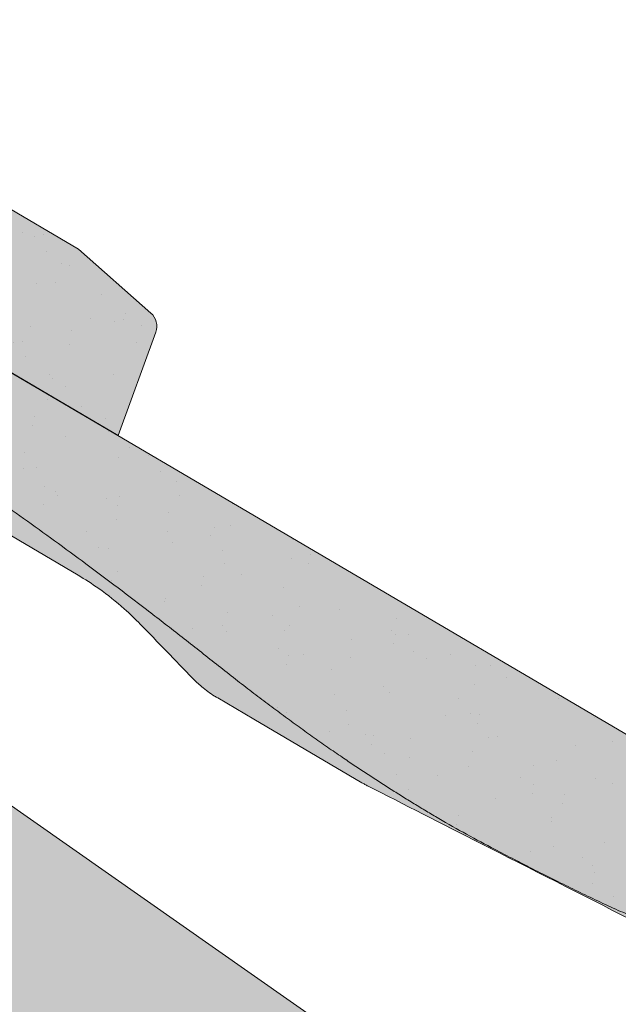
# Model space of a CAD drawing. Units: metres. Extents: x 3 to 284, y 130 to 320.
# Drawn here: x 189 to 199, y 251 to 268 of the extents above; entities that cross this region are included whole.
import ezdxf

# ---------------------------------------------------------------- set-up
doc = ezdxf.new("R2010")
doc.units = ezdxf.units.M
doc.header["$LTSCALE"] = 0.05
doc.layers.get('0').update_dxf_attribs({"linetype": 'CONTINUOUS'})

# ---------------------------------------------------------------- blocks, each defined once
blk = doc.blocks.new('Zenit alapcserép ÚJ')
at = {"linetype": 'Continuous', "lineweight": 9}
h = blk.add_hatch(color=17, dxfattribs=at)
h.dxf.hatch_style = 1
edge = h.paths.add_edge_path()
edge.add_spline(control_points=[(75.29499002621762, 132.2719869070858), (77.7450655178425, 132.9262079769934), (78.55298571334274, 133.1356902122421)], knot_values=[0, 0, 0, 3.370540763338297, 3.370540763338297, 3.370540763338297], weights=[1, 1.16211519499695, 1], degree=2, periodic=0)
edge.add_spline(control_points=[(78.55298571334274, 133.1356902122421), (78.6074221134487, 133.1498047978616), (78.66277382020974, 133.1622494580907), (78.89436475516763, 133.2064476554632), (79.07402268577155, 133.2208756465194), (79.23823631181043, 133.2208756465194)], knot_values=[0.7993766431288978, 0.7993766431288978, 0.7993766431288978, 0.7993766431288978, 0.9553930881737158, 0.9553930881737158, 1.448033966290319, 1.448033966290319, 1.448033966290319, 1.448033966290319], degree=3, periodic=0)
edge.add_line((79.23823631181043, 133.2208756465194), (83.48826799626974, 133.2208756465194))
edge.add_spline(control_points=[(83.48826799626974, 133.2208756465194), (83.76047886707201, 133.2208756465194), (84.05852082039263, 133.1994865970087), (84.39638489454825, 133.1496634437081), (84.43926718214473, 133.1428872227941), (84.48200134012168, 133.1356902122421)], knot_values=[13.88537699798274, 13.88537699798274, 13.88537699798274, 13.88537699798274, 14.7020096103896, 14.7020096103896, 14.82092244707607, 14.82092244707607, 14.82092244707607, 14.82092244707607], degree=3, periodic=0)
edge.add_spline(control_points=[(84.48200134012163, 133.1356902122421), (91.82169724591535, 131.8995860889153), (98.53414889587555, 132.8456978293094)], knot_values=[1.566704893449858, 1.566704893449858, 1.566704893449858, 15.99079548006915, 15.99079548006915, 15.99079548006915], weights=[1, 1.257707455526648, 1.050497992067417], degree=2, periodic=0)
edge.add_spline(control_points=[(98.53414889587555, 132.8456978293094), (99.73803050214659, 133.0153834495767), (100.8560135606347, 133.1356902122421)], knot_values=[0.01002854989632107, 0.01002854989632107, 0.01002854989632107, 2.64404231142281, 2.64404231142281, 2.64404231142281], weights=[1.015690136700517, 1.01104619854406, 1.000083568215839], degree=2, periodic=0)
edge.add_spline(control_points=[(100.8560135606347, 133.1356902122421), (100.9213987313602, 133.1427263458906), (100.9869395845491, 133.1492176193316), (101.6309061870943, 133.2079200733403), (102.2148401375592, 133.2208756465194), (102.7458057418422, 133.2208756465194)], knot_values=[3.53239195660175, 3.53239195660175, 3.53239195660175, 3.53239195660175, 3.713095260832733, 3.713095260832733, 5.30599207368166, 5.30599207368166, 5.30599207368166, 5.30599207368166], degree=3, periodic=0)
edge.add_line((102.7458057418422, 133.2208756465194), (105.7517980059157, 133.2208756465194))
edge.add_arc((105.7517980059157, 130.7208756465194), 2.500000000000012, 74.99999999999312, 90, ccw=False)
edge.add_line((106.3988456186723, 133.135690212242), (106.7727490486276, 133.0355030901383))
edge.add_arc((106.7856900008827, 133.0837993814527), 0.04999999999999354, 254.9999999999865, 345.0000000000064)
edge.add_arc((106.8822825835116, 133.0579174769425), 0.04999999999999367, 75.00000000000222, 165.0000000000022, ccw=False)
edge.add_line((106.8952235357667, 133.1062137682569), (107.2815938662824, 133.0026861502159))
edge.add_arc((107.2686529140273, 132.9543898589015), 0.04999999999999838, -15.000000000025011, 75.00000000001802, ccw=False)
edge.add_arc((107.3652454966562, 132.9285079543912), 0.04999999999999182, 165.0000000000022, 255.0000000000021)
edge.add_line((107.3523045444011, 132.8802116630768), (107.6903785836022, 132.7896249972909))
edge.add_arc((107.7033195358573, 132.8379212886053), 0.04999999999999815, 255.0000000000021, 345.0000000000064)
edge.add_arc((107.7999121184862, 132.8120393840951), 0.04999999999999367, 75.00000000000222, 165.0000000000064, ccw=False)
edge.add_line((107.8128530707414, 132.8603356754095), (108.199223401257, 132.7568080573685))
edge.add_arc((108.1862824490019, 132.7085117660541), 0.05000000000000806, -14.999999999993577, 75.00000000000222, ccw=False)
edge.add_arc((108.2828750316308, 132.6826298615438), 0.05000000000000133, 165.0000000000064, 255.0000000000021)
edge.add_line((108.2699340793757, 132.6343335702294), (108.6563044098913, 132.5308059521883))
edge.add_arc((108.6692453621464, 132.5791022435028), 0.04999999999999815, 254.9999999999865, 345.0000000000064)
edge.add_arc((108.7658379447753, 132.5532203389925), 0.05000000000000058, 74.99999999998653, 165.0000000000022, ccw=False)
edge.add_line((108.7787788970305, 132.601516630307), (109.1651492275461, 132.497989012266))
edge.add_arc((109.1522082752909, 132.4496927209515), 0.04999999999999837, -14.999999999993577, 75.00000000000222, ccw=False)
edge.add_arc((109.2488008579198, 132.4238108164413), 0.04999999999999183, 165.0000000000022, 255.0000000000179)
edge.add_line((109.2358599056647, 132.3755145251268), (109.6222302361804, 132.2719869070858))
edge.add_arc((110.0104588038341, 133.7208756465195), 1.500000000000036, 255.0000000000035, 259.1268432826342)
edge.add_arc((109.6897786731356, 132.0513954119029), 0.199999999999998, 10.000000000006821, 79.1268432826297, ccw=False)
edge.add_line((109.886740223738, 132.0861250474363), (110.0074728365338, 131.4014163754526))
edge.add_arc((110.4013959377387, 131.4708756465194), 0.3999999999999982, 190.0000000000028, 270)
edge.add_line((110.4013959377387, 131.0708756465194), (111.3678877065923, 131.0708756465194))
edge.add_arc((111.3678877065923, 131.4708756465194), 0.4000000000000021, 270, 352.9999999999976)
edge.add_line((111.7649061672489, 131.4221279091574), (111.8629800574531, 132.2208756465194))
edge.add_line((111.8629800574531, 132.2208756465194), (112.0129800574531, 132.2208756465194))
edge.add_line((112.0129800574531, 132.2208756465194), (112.0129800574531, 134.6208756465194))
edge.add_line((112.0129800574531, 134.6208756465194), (72.21298005745311, 134.6208756465194))
edge.add_line((72.21298005745311, 134.6208756465194), (70.59270763612409, 134.3059265923742))
edge.add_arc((70.64995033473704, 134.0114384373399), 0.2999999999999871, 100.9999999999985, 169.4999999999987)
edge.add_line((70.35497386246787, 134.0661090949876), (70.01298005745309, 132.2208756465194))
edge.add_line((70.01298005745309, 132.2208756465194), (72.24695465366867, 132.2208756465194))
edge.add_arc((72.24695465366865, 132.3708756465194), 0.1500000000000036, 270.0000000000054, 330.000000000007)
edge.add_arc((73.11298005745307, 131.8708756465194), 0.8500000000000006, 30.00000000000091, 149.9999999999965, ccw=False)
edge.add_arc((73.9790054612375, 132.3708756465194), 0.1500000000000037, 210.0000000000051, 270)
edge.add_line((73.9790054612375, 132.2208756465194), (74.90551291783588, 132.2208756465194))
edge.add_spline(control_points=[(74.90551291783586, 132.2208756465194), (74.99847812583124, 132.2208756465194), (75.10001041698487, 132.2300330927394), (75.2316094899198, 132.2561568939533), (75.26357062114869, 132.2635972730234), (75.29499002621762, 132.2719869070858)], knot_values=[6.306676471879668, 6.306676471879668, 6.306676471879668, 6.306676471879668, 6.585572095865745, 6.585572095865745, 6.675796330470742, 6.675796330470742, 6.675796330470742, 6.675796330470742], degree=3, periodic=0)
h = blk.add_hatch(dxfattribs=at)
h.set_pattern_fill('AR-SAND', color=256, scale=0.025)
h.set_pattern_definition([(37.50000000000001, (0, 0), (-0.04000078239960114, 1.223533093323356), [0, -0.9652000000000002, 0, -1.0795, 0, -1.031875]), (7.499999999999999, (0, 0), (1.123808207845007, 1.792062751420886), [0, -0.5207, 0, -0.8699500000000001, 0, -0.333375]), (327.5, (-0.78105, 0), (1.977480925603645, 0.003592961696364405), [0, -0.3175, 0, -1.143, 0, -1.49225]), (317.5, (-0.78105, 0), (1.908891131180743, 0.5573233081430408), [0, -0.15875, 0, -0.7493, 0, -0.8572500000000001])])
edge = h.paths.add_edge_path()
edge.add_line((72.21298005745311, 134.6208756465194), (70.59270763612409, 134.3059265923742))
edge.add_arc((70.64995033473706, 134.0114384373399), 0.2999999999999871, 101.0000000000011, 169.4999999999992)
edge.add_line((70.35497386246787, 134.0661090949876), (70.01298005745309, 132.2208756465194))
edge.add_line((70.01298005745309, 132.2208756465194), (72.24695465366867, 132.2208756465194))
edge.add_arc((72.24695465366867, 132.3708756465194), 0.1500000000000036, 270, 330.0000000000043)
edge.add_arc((73.11298005745307, 131.8708756465194), 0.8500000000000008, 30.00000000000091, 149.9999999999965, ccw=False)
edge.add_arc((73.9790054612375, 132.3708756465194), 0.1500000000000036, 210.0000000000051, 270)
edge.add_line((73.9790054612375, 132.2208756465194), (74.90551291783588, 132.2208756465194))
edge.add_spline(control_points=[(74.90551291783586, 132.2208756465194), (74.99847812583124, 132.2208756465194), (75.10001041698487, 132.2300330927394), (75.2316094899198, 132.2561568939533), (75.26357062114869, 132.2635972730234), (75.29499002621762, 132.2719869070858)], knot_values=[6.306676471879668, 6.306676471879668, 6.306676471879668, 6.306676471879668, 6.585572095865745, 6.585572095865745, 6.675796330470742, 6.675796330470742, 6.675796330470742, 6.675796330470742], degree=3, periodic=0)
edge.add_spline(control_points=[(75.29499002621762, 132.2719869070858), (77.7450655178425, 132.9262079769934), (78.55298571334274, 133.1356902122421)], knot_values=[0, 0, 0, 3.370540763338297, 3.370540763338297, 3.370540763338297], weights=[1, 1.16211519499695, 1], degree=2, periodic=0)
edge.add_spline(control_points=[(78.55298571334274, 133.1356902122421), (78.6074221134487, 133.1498047978616), (78.66277382020974, 133.1622494580907), (78.89436475516763, 133.2064476554632), (79.07402268577155, 133.2208756465194), (79.23823631181043, 133.2208756465194)], knot_values=[0.7993766431288978, 0.7993766431288978, 0.7993766431288978, 0.7993766431288978, 0.9553930881737158, 0.9553930881737158, 1.448033966290319, 1.448033966290319, 1.448033966290319, 1.448033966290319], degree=3, periodic=0)
edge.add_line((79.23823631181043, 133.2208756465194), (83.48826799626974, 133.2208756465194))
edge.add_spline(control_points=[(83.48826799626974, 133.2208756465194), (83.76047886707201, 133.2208756465194), (84.05852082039263, 133.1994865970087), (84.39638489454825, 133.1496634437081), (84.43926718214473, 133.1428872227941), (84.48200134012168, 133.1356902122421)], knot_values=[13.88537699798274, 13.88537699798274, 13.88537699798274, 13.88537699798274, 14.7020096103896, 14.7020096103896, 14.82092244707607, 14.82092244707607, 14.82092244707607, 14.82092244707607], degree=3, periodic=0)
edge.add_spline(control_points=[(84.48200134012163, 133.1356902122421), (91.82169724591535, 131.8995860889153), (98.53414889587555, 132.8456978293094)], knot_values=[1.566704893449858, 1.566704893449858, 1.566704893449858, 15.99079548006915, 15.99079548006915, 15.99079548006915], weights=[1, 1.257707455526648, 1.050497992067417], degree=2, periodic=0)
edge.add_spline(control_points=[(98.53414889587555, 132.8456978293094), (99.73803050214659, 133.0153834495767), (100.8560135606347, 133.1356902122421)], knot_values=[0.01002854989632107, 0.01002854989632107, 0.01002854989632107, 2.64404231142281, 2.64404231142281, 2.64404231142281], weights=[1.015690136700517, 1.01104619854406, 1.000083568215839], degree=2, periodic=0)
edge.add_spline(control_points=[(100.8560135606347, 133.1356902122421), (100.9213987313602, 133.1427263458906), (100.9869395845491, 133.1492176193316), (101.6309061870943, 133.2079200733403), (102.2148401375592, 133.2208756465194), (102.7458057418422, 133.2208756465194)], knot_values=[3.53239195660175, 3.53239195660175, 3.53239195660175, 3.53239195660175, 3.713095260832733, 3.713095260832733, 5.30599207368166, 5.30599207368166, 5.30599207368166, 5.30599207368166], degree=3, periodic=0)
edge.add_line((102.7458057418422, 133.2208756465194), (105.7517980059157, 133.2208756465194))
edge.add_arc((105.7517980059157, 130.7208756465194), 2.500000000000012, 74.99999999999312, 90, ccw=False)
edge.add_line((106.3988456186723, 133.135690212242), (106.7727490486276, 133.0355030901383))
edge.add_arc((106.7856900008827, 133.0837993814527), 0.04999999999999356, 254.9999999999865, 345.0000000000021)
edge.add_arc((106.8822825835116, 133.0579174769425), 0.04999999999999367, 75.00000000000222, 165.0000000000064, ccw=False)
edge.add_line((106.8952235357667, 133.1062137682569), (107.2815938662824, 133.0026861502159))
edge.add_arc((107.2686529140273, 132.9543898589015), 0.04999999999999838, -15.000000000025011, 75.00000000001802, ccw=False)
edge.add_arc((107.3652454966562, 132.9285079543912), 0.04999999999999183, 165.0000000000022, 254.9999999999865)
edge.add_line((107.352304544401, 132.8802116630768), (107.6903785836022, 132.7896249972909))
edge.add_arc((107.7033195358573, 132.8379212886053), 0.04999999999999816, 254.9999999999865, 345.0000000000064)
edge.add_arc((107.7999121184862, 132.8120393840951), 0.04999999999999367, 75.00000000000222, 165.0000000000022, ccw=False)
edge.add_line((107.8128530707414, 132.8603356754095), (108.199223401257, 132.7568080573685))
edge.add_arc((108.1862824490019, 132.7085117660541), 0.05000000000000806, -14.999999999989427, 74.99999999998653, ccw=False)
edge.add_arc((108.2828750316308, 132.6826298615438), 0.05000000000000134, 165.0000000000064, 255.0000000000021)
edge.add_line((108.2699340793757, 132.6343335702294), (108.6563044098913, 132.5308059521883))
edge.add_arc((108.6692453621464, 132.5791022435028), 0.04999999999999814, 254.9999999999865, 345.0000000000021)
edge.add_arc((108.7658379447753, 132.5532203389925), 0.05000000000000058, 75.00000000000222, 165.0000000000064, ccw=False)
edge.add_line((108.7787788970305, 132.601516630307), (109.1651492275461, 132.497989012266))
edge.add_arc((109.1522082752909, 132.4496927209515), 0.04999999999999839, -14.999999999993577, 75.00000000000222, ccw=False)
edge.add_arc((109.2488008579199, 132.4238108164413), 0.04999999999999183, 165.0000000000064, 255.0000000000021)
edge.add_line((109.2358599056647, 132.3755145251268), (109.6222302361804, 132.2719869070858))
edge.add_arc((110.0104588038341, 133.7208756465195), 1.500000000000036, 255.0000000000035, 259.1268432826342)
edge.add_arc((109.6897786731356, 132.0513954119029), 0.1999999999999979, 10.000000000006821, 79.1268432826297, ccw=False)
edge.add_line((109.886740223738, 132.0861250474363), (110.0074728365338, 131.4014163754526))
edge.add_arc((110.4013959377387, 131.4708756465194), 0.3999999999999981, 190.0000000000028, 270)
edge.add_line((110.4013959377387, 131.0708756465194), (111.3678877065923, 131.0708756465194))
edge.add_arc((111.3678877065923, 131.4708756465194), 0.4000000000000022, 270, 352.9999999999973)
edge.add_line((111.7649061672489, 131.4221279091574), (111.8629800574531, 132.2208756465194))
edge.add_line((111.8629800574531, 132.2208756465194), (112.0129800574531, 132.2208756465194))
edge.add_line((112.0129800574531, 132.2208756465194), (112.0129800574531, 134.6208756465194))
edge.add_line((112.0129800574531, 134.6208756465194), (72.21298005745311, 134.6208756465194))
at = {"linetype": 'Continuous', "lineweight": 18}
for p, q in [((70.59270763612409, 134.3059265923742), (72.21298005745311, 134.6208756465194)), ((72.21298005745311, 134.6208756465194), (112.0129800574531, 134.6208756465194)), ((70.01298005745309, 132.2208756465194), (70.35497386246786, 134.0661090949875)), ((72.24695465366867, 132.2208756465194), (70.01298005745309, 132.2208756465194))]:
    blk.add_line(p, q, dxfattribs=at)
blk.add_arc((70.64995033473704, 134.0114384373399), 0.2999999999999877, 101.000000000009, 169.5000000000158, dxfattribs=at)

msp = doc.modelspace()

# ---------------------------------------------------------------- hatches: boundary and pattern name
at = {"linetype": 'Continuous', "lineweight": 9, "true_color": 0xe2d5bb}
h = msp.add_hatch(color=254, dxfattribs=at)
h.dxf.hatch_style = 1
h.paths.add_polyline_path([(173.4066902337819, 264.9772526571398), (170.5388080520267, 260.8814924356949), (262.8247166233324, 196.2622035835345), (262.8247166233324, 202.3660765273419)])
h.paths.add_polyline_path([(171.7186687557628, 262.8668863987144), (149.9165835971891, 278.1328707754378), (149.9165835971892, 274.8405391534436), (157.6475896853721, 269.4272304125528), (157.8734872339849, 269.749845546332), (170.3976764391917, 260.9803138548816)])
at = {"linetype": 'Continuous', "lineweight": 9, "true_color": 0x96363a}
h = msp.add_hatch(color=17, dxfattribs=at)
edge = h.paths.add_edge_path()
edge.add_ellipse((180.2599109883292, 262.9830068382457), major_axis=(0.3044316324855465, -0.25946364127211), ratio=1, start_angle=279.9999999999991, end_angle=360, ccw=False)
edge.add_line((180.057253180985, 262.638144817834), (179.2239874206897, 263.1278125745644))
edge.add_ellipse((179.426645228034, 263.4726745949761), major_axis=(-0.2026578073442672, -0.3448620204116566), ratio=1, start_angle=276.99999999999875, end_angle=360, ccw=False)
edge.add_line((179.0596559829102, 263.6317937137628), (179.379782245784, 264.3701267088938))
edge.add_line((179.379782245784, 264.3701267088938), (179.2504589881297, 264.4461233866479))
edge.add_line((179.2504589881297, 264.4461233866479), (180.4664058321953, 266.5152955091179))
edge.add_line((180.4664058321953, 266.5152955091179), (216.6769179754195, 245.2362257379692))
edge.add_line((216.6769179754195, 245.2362257379692), (216.1196090052228, 244.2878551818372))
edge.add_line((216.1196090052228, 244.2878551818371), (205.8555198361987, 250.3195364986071))
edge.add_spline(control_points=[(205.8555198361986, 250.3195364986071), (205.7399959882413, 250.2525533893212), (205.6246473387285, 250.1849485782514), (205.3982447448463, 250.0509853413764), (205.2869190458507, 249.9845043487668), (205.1759516451168, 249.9176893134182)], knot_values=[-0.7891914405851519, -0.7891914405851519, -0.7891914405851519, -0.7891914405851519, -0.3885899082174667, -0.3885899082174667, 0, 0, 0, 0], degree=3, periodic=0)
edge.add_spline(control_points=[(205.1759516451121, 249.9176893134237), (203.9769954637469, 250.6044735397496), (202.1921513646088, 251.2606992258042)], knot_values=[5.498873677166285, 5.498873677166285, 5.498873677166285, 9.26699913890332, 9.26699913890332, 9.26699913890332], weights=[1.36233253592545, 1.351949237786152, 1.157193928213279], degree=2, periodic=0)
edge.add_spline(control_points=[(202.1921513646089, 251.2606992258042), (200.375656619898, 251.9285617638498), (198.9567769373985, 252.5628510918424)], knot_values=[2.36133287983278, 2.36133287983278, 2.36133287983278, 5.842780307868842, 5.842780307868842, 5.842780307868842], weights=[1.138801113062566, 1.22784169364936, 1.277721559459756], degree=2, periodic=0)
edge.add_spline(control_points=[(198.9567769373985, 252.5628510918423), (198.7247217935617, 252.6665879365213), (198.4875855039924, 252.7788980364196), (198.1533701335627, 252.9413963783784), (198.0446663148271, 252.9949277216505), (197.8465280205251, 253.0933956308761), (197.7547811114437, 253.139344780363), (197.6102865804551, 253.2121759674382), (197.5562633433125, 253.2395100824691), (197.455051095966, 253.2909086440291), (197.4074934749426, 253.3151380288382), (197.3012906164795, 253.3694238744114), (197.2422432951432, 253.3997290557084), (197.0703534299795, 253.4883402987687), (196.9555734928001, 253.5480095686157), (196.5343981342325, 253.7694653512032), (196.1974619868182, 253.9517016976756), (195.8887451159734, 254.1331398162125)], knot_values=[-3.482483491854471, -3.482483491854471, -3.482483491854471, -3.482483491854471, -2.70621983455429, -2.70621983455429, -2.336644300664237, -2.336644300664237, -2.022883571716274, -2.022883571716274, -1.836454935847595, -1.836454935847595, -1.671961466712866, -1.671961466712866, -1.467744742217582, -1.467744742217582, -1.074259314514433, -1.074259314514433, 0, 0, 0, 0], degree=3, periodic=0)
edge.add_spline(control_points=[(195.8887451159735, 254.1331398162125), (194.0446402950388, 255.2169513623056), (192.0558386574063, 256.7968479990794)], knot_values=[10.27909628849816, 10.27909628849816, 10.27909628849816, 16.06902993796839, 16.06902993796839, 16.06902993796839], weights=[1.341254632367637, 1.341218721744237, 1.232870430595009], degree=2, periodic=0)
edge.add_spline(control_points=[(192.0558386574063, 256.7968479990794), (188.0323023606322, 259.9931302943704), (184.3013909573678, 262.1855964971687)], knot_values=[2.393543972476243, 2.393543972476243, 2.393543972476243, 12.32280316812979, 12.32280316812979, 12.32280316812979], weights=[1.049860686202706, 1.142156131143604, 1.142156131143604], degree=2, periodic=0)
edge.add_line((184.3013909573679, 262.1855964971687), (183.9102869792034, 262.4154283428553))
edge.add_ellipse((182.2654368517734, 260.7402617999105), major_axis=(3.052329591505593, -0.8430779503022571), ratio=0.6947465906068658, start_angle=68.90941882100088, end_angle=90)
edge.add_line((182.8511623833617, 262.8608573770175), (181.3375512622794, 263.2789289263901))
edge.add_ellipse((181.7369095792715, 264.7247895471451), major_axis=(-0.3993583169921093, -1.445860620754974), ratio=1, start_angle=355.87315671736866, end_angle=360, ccw=False)
edge.add_ellipse((181.1675525643379, 263.1229678999113), major_axis=(0.06698317822747259, 0.1884496055568879), ratio=1, start_angle=0, end_angle=69.12684328263181)
edge.add_line((181.0153367480951, 263.2526997205474), (180.5643426208148, 262.7235431969735))
at = {"linetype": 'Continuous', "lineweight": 9}
h = msp.add_hatch(dxfattribs=at)
h.set_pattern_fill('AR-SAND', color=256, scale=0.025, angle=300.4405801280799, style=0)
h.set_pattern_definition([(337.9405801280799, (123.8295758438463, 91.88014143266224), (1.034609059377153, 0.6543832113561008), [0, -0.9652000000000002, 0, -1.0795, 0, -1.031875]), (307.9405801280799, (123.8295758438463, 91.88014143266224), (2.114407221092124, -0.06095815321583398), [0, -0.5207, 0, -0.8699500000000001, 0, -0.333375]), (267.9405801280799, (123.4338611427807, 92.55352763526855), (1.004977561194569, -1.703074813974834), [0, -0.3175, 0, -1.143, 0, -1.49225]), (257.9405801280799, (123.4338611427807, 92.55352763526855), (1.447628332931842, -1.363395331586909), [0, -0.15875, 0, -0.7492999999999999, 0, -0.85725])])
edge = h.paths.add_edge_path()
edge.add_ellipse((180.2599109883292, 262.9830068382457), major_axis=(0.3044316324855465, -0.25946364127211), ratio=1, start_angle=279.9999999999991, end_angle=360, ccw=False)
edge.add_line((180.057253180985, 262.638144817834), (179.2239874206897, 263.1278125745644))
edge.add_ellipse((179.426645228034, 263.4726745949761), major_axis=(-0.2026578073442672, -0.3448620204116566), ratio=1, start_angle=276.99999999999875, end_angle=360, ccw=False)
edge.add_line((179.0596559829102, 263.6317937137628), (179.379782245784, 264.3701267088938))
edge.add_line((179.379782245784, 264.3701267088938), (179.2504589881297, 264.4461233866479))
edge.add_line((179.2504589881297, 264.4461233866479), (180.4664058321953, 266.5152955091179))
edge.add_line((180.4664058321953, 266.5152955091179), (216.6769179754195, 245.2362257379692))
edge.add_line((216.6769179754195, 245.2362257379692), (216.1196090052228, 244.2878551818372))
edge.add_line((216.1196090052228, 244.2878551818371), (205.8555198361987, 250.3195364986071))
edge.add_spline(control_points=[(205.8555198361986, 250.3195364986071), (205.7399959882413, 250.2525533893212), (205.6246473387285, 250.1849485782514), (205.3982447448463, 250.0509853413764), (205.2869190458507, 249.9845043487668), (205.1759516451168, 249.9176893134182)], knot_values=[-0.7891914405851519, -0.7891914405851519, -0.7891914405851519, -0.7891914405851519, -0.3885899082174667, -0.3885899082174667, 0, 0, 0, 0], degree=3, periodic=0)
edge.add_spline(control_points=[(205.1759516451121, 249.9176893134237), (203.9769954637469, 250.6044735397496), (202.1921513646088, 251.2606992258042)], knot_values=[5.498873677166285, 5.498873677166285, 5.498873677166285, 9.26699913890332, 9.26699913890332, 9.26699913890332], weights=[1.36233253592545, 1.351949237786152, 1.157193928213279], degree=2, periodic=0)
edge.add_spline(control_points=[(202.1921513646089, 251.2606992258042), (200.375656619898, 251.9285617638498), (198.9567769373985, 252.5628510918424)], knot_values=[2.36133287983278, 2.36133287983278, 2.36133287983278, 5.842780307868842, 5.842780307868842, 5.842780307868842], weights=[1.138801113062566, 1.22784169364936, 1.277721559459756], degree=2, periodic=0)
edge.add_spline(control_points=[(198.9567769373985, 252.5628510918423), (198.7247217935617, 252.6665879365213), (198.4875855039924, 252.7788980364196), (198.1533701335627, 252.9413963783784), (198.0446663148271, 252.9949277216505), (197.8465280205251, 253.0933956308761), (197.7547811114437, 253.139344780363), (197.6102865804551, 253.2121759674382), (197.5562633433125, 253.2395100824691), (197.455051095966, 253.2909086440291), (197.4074934749426, 253.3151380288382), (197.3012906164795, 253.3694238744114), (197.2422432951432, 253.3997290557084), (197.0703534299795, 253.4883402987687), (196.9555734928001, 253.5480095686157), (196.5343981342325, 253.7694653512032), (196.1974619868182, 253.9517016976756), (195.8887451159734, 254.1331398162125)], knot_values=[-3.482483491854471, -3.482483491854471, -3.482483491854471, -3.482483491854471, -2.70621983455429, -2.70621983455429, -2.336644300664237, -2.336644300664237, -2.022883571716274, -2.022883571716274, -1.836454935847595, -1.836454935847595, -1.671961466712866, -1.671961466712866, -1.467744742217582, -1.467744742217582, -1.074259314514433, -1.074259314514433, 0, 0, 0, 0], degree=3, periodic=0)
edge.add_spline(control_points=[(195.8887451159735, 254.1331398162125), (194.0446402950388, 255.2169513623056), (192.0558386574063, 256.7968479990794)], knot_values=[10.27909628849816, 10.27909628849816, 10.27909628849816, 16.06902993796839, 16.06902993796839, 16.06902993796839], weights=[1.341254632367637, 1.341218721744237, 1.232870430595009], degree=2, periodic=0)
edge.add_spline(control_points=[(192.0558386574063, 256.7968479990794), (188.0323023606322, 259.9931302943704), (184.3013909573678, 262.1855964971687)], knot_values=[2.393543972476243, 2.393543972476243, 2.393543972476243, 12.32280316812979, 12.32280316812979, 12.32280316812979], weights=[1.049860686202706, 1.142156131143604, 1.142156131143604], degree=2, periodic=0)
edge.add_line((184.3013909573679, 262.1855964971687), (183.9102869792034, 262.4154283428553))
edge.add_ellipse((182.2654368517734, 260.7402617999105), major_axis=(3.052329591505592, -0.8430779503022576), ratio=0.6947465906068658, start_angle=68.90941882100088, end_angle=90)
edge.add_line((182.8511623833617, 262.8608573770175), (181.3375512622794, 263.2789289263901))
edge.add_ellipse((181.7369095792715, 264.7247895471451), major_axis=(-0.399358316992109, -1.445860620754973), ratio=1, start_angle=355.87315671736866, end_angle=360, ccw=False)
edge.add_ellipse((181.1675525643379, 263.1229678999113), major_axis=(0.06698317822747259, 0.1884496055568879), ratio=1, start_angle=0, end_angle=69.12684328263181)
edge.add_line((181.0153367480951, 263.2526997205474), (180.5643426208148, 262.7235431969735))
at = {"linetype": 'Continuous', "lineweight": 9, "true_color": 0xe36466}
h = msp.add_hatch(color=13, dxfattribs=at)
h.dxf.hatch_style = 1
edge = h.paths.add_edge_path()
edge.add_spline(control_points=[(202.1921513646088, 251.2606992258042), (203.9769954637469, 250.6044735397496), (205.1759516451121, 249.9176893134237)], knot_values=[5.498873677166284, 5.498873677166284, 5.498873677166284, 9.26699913890332, 9.26699913890332, 9.26699913890332], weights=[1.157193928213279, 1.351949237786152, 1.36233253592545], degree=2, periodic=0)
edge.add_spline(control_points=[(205.1759516451168, 249.9176893134182), (205.2869190458507, 249.9845043487668), (205.3982447448463, 250.0509853413764), (205.6246473387285, 250.1849485782514), (205.7399959882413, 250.2525533893212), (205.8555198361986, 250.3195364986071)], knot_values=[-0.7891914405851519, -0.7891914405851519, -0.7891914405851519, -0.7891914405851519, -0.4006015323676852, -0.4006015323676852, 0, 0, 0, 0], degree=3, periodic=0)
edge.add_line((205.8555198361986, 250.3195364986071), (216.1196090052228, 244.2878551818371))
edge.add_line((216.1196090052228, 244.2878551818371), (215.4609711313539, 243.1670536154992))
edge.add_line((215.4609711313539, 243.1670536154992), (205.0003124076245, 249.3142488264917))
edge.add_line((205.0003124076245, 249.3142488264917), (203.3908004169459, 250.2600768725488))
edge.add_spline(control_points=[(203.3908004169459, 250.2600768725488), (202.9660671802614, 250.4759347240872), (202.5460886596905, 250.6893761346309), (202.14246612966, 250.894505106512), (201.7544721783117, 251.0916913248586), (201.3816123363604, 251.2811860887647), (201.0334014284078, 251.4581537757288)], knot_values=[-1.47668095947971, -1.47668095947971, -1.47668095947971, -1.47668095947971, -1.240892578330011, -1.240892578330011, -1.240892578330011, -1.014234106917693, -1.014234106917693, -1.014234106917693, -1.014234106917693], degree=3, periodic=0)
edge.add_spline(control_points=[(201.0334014284079, 251.4581537757288), (200.4548004559417, 251.7522102611348), (199.8211607960165, 252.0742384986908), (198.3311505196122, 252.831491261732), (197.4597784753868, 253.2743398102124), (195.9448613293108, 254.0442507382181), (195.2932842806654, 254.3753951123439), (194.6836215798847, 254.6852377839015)], knot_values=[1.014234106918478, 1.014234106918478, 1.014234106918478, 1.014234106918478, 1.318151590470645, 1.318151590470645, 1.700548073539977, 1.700548073539977, 1.999513992093369, 1.999513992093369, 1.999513992093369, 1.999513992093369], degree=3, periodic=0)
edge.add_spline(control_points=[(194.6836215798847, 254.6852377839015), (194.66499653824, 254.6947033993208), (194.6461146420475, 254.7046673880217), (194.6102997141957, 254.7243351988279), (194.5934066255986, 254.7339256723002), (194.5764649781383, 254.7438814137965)], knot_values=[1.013687707739731e-14, 1.013687707739731e-14, 1.013687707739731e-14, 1.013687707739731e-14, 0.0171454176642797, 0.0171454176642797, 0.03222489424491322, 0.03222489424491322, 0.03222489424491322, 0.03222489424491322], degree=3, periodic=0)
edge.add_line((194.5764649781383, 254.7438814137965), (192.7299486050159, 255.8289848385099))
edge.add_line((192.7299486050159, 255.8289848385099), (192.1135299581239, 256.1912226147548))
edge.add_spline(control_points=[(192.1135299581239, 256.1912226147548), (192.0967483515657, 256.2010843083816), (192.0796670438624, 256.2114515189641), (192.062318466825, 256.2223585893695)], knot_values=[-0.1426842932895261, -0.1426842932895261, -0.1426842932895261, -0.1426842932895261, -0.1259357274324762, -0.1259357274324762, -0.1259357274324762, -0.1259357274324762], degree=3, periodic=0)
edge.add_spline(control_points=[(192.0623184668252, 256.2223585893694), (192.0616084227388, 256.222804994906), (192.0608986570116, 256.2232518517618), (191.9837606088632, 256.2718848085038), (191.9105325659654, 256.3253074689984), (191.8406408068217, 256.3839497574547), (191.839998422649, 256.3844894388857), (191.8393563794584, 256.3850295270154)], knot_values=[-0.2737708622728005, -0.2737708622728005, -0.2737708622728005, -0.2737708622728005, -0.2712528249473924, -0.2712528249473924, 0, 0, 0.002517587593521406, 0.002517587593521406, 0.002517587593521406, 0.002517587593521406], degree=3, periodic=0)
edge.add_spline(control_points=[(191.8393563794585, 256.3850295270153), (191.811198370619, 256.4087161053552), (191.7842386402616, 256.4327376435232), (191.7342420289034, 256.4796097250717), (191.7111269241031, 256.5024562606213), (191.6894802460171, 256.5248288226944)], knot_values=[-0.0552875446259835, -0.0552875446259835, -0.0552875446259835, -0.0552875446259835, -0.02730360812486316, -0.02730360812486316, -5.529202337414588e-15, -5.529202337414588e-15, -5.529202337414588e-15, -5.529202337414588e-15], degree=3, periodic=0)
edge.add_spline(control_points=[(191.6894802460171, 256.5248288226945), (191.5389994656191, 256.6803557163306), (191.3888935192339, 256.8354952065422), (191.0894835753384, 257.1449453461194), (190.9401795589013, 257.2992560150463), (190.7913053929453, 257.4531224191982)], knot_values=[0, 0, 0, 0, 0.7592237925815992, 0.7592237925815992, 1.518447585163198, 1.518447585163198, 1.518447585163198, 1.518447585163198], degree=3, periodic=0)
edge.add_spline(control_points=[(190.7913053929453, 257.4531224191982), (190.708657086426, 257.5385421940241), (190.6173404307987, 257.6267952264234), (190.3842599217719, 257.8337220249949), (190.2353989627243, 257.9523839842076), (189.9655632718411, 258.1430233590322), (189.8466762804455, 258.2192673239222), (189.7311811126781, 258.2871379390472)], knot_values=[-1.842815277060228, -1.842815277060228, -1.842815277060228, -1.842815277060228, -1.294881870213255, -1.294881870213255, -0.5638520934372689, -0.5638520934372689, 0, 0, 0, 0], degree=3, periodic=0)
edge.add_line((189.7311811126781, 258.2871379390472), (185.0037964550576, 261.0651806125858))
edge.add_arc((184.9024675513855, 260.89274960238), 0.1999999999999934, 419.5594198719446, 460.9690419812062)
edge.add_arc((184.8263561212336, 261.2854416575583), 0.1999999999999935, 239.55941987191602, 280.96904198118636, ccw=False)
edge.add_line((184.7250272175614, 261.1130106473525), (184.5451558526743, 261.2187118677087))
edge.add_line((184.5451558526743, 261.2187118677087), (181.6138286791752, 262.9413032301351))
edge.add_line((181.6138286791752, 262.9413032301351), (181.4339573142881, 263.0470044504914))
edge.add_arc((181.5352862179603, 263.2194354606971), 0.1999999999999935, 198.1497977626339, 239.5594198718916, ccw=False)
edge.add_arc((181.155188076792, 263.0948344852581), 0.1999999999999935, 378.1497977626539, 419.5594198719201)
edge.add_line((181.2565169804641, 263.2672654954639), (181.2487791449085, 263.2718126264742))
edge.add_arc((181.0626929587117, 263.1985191662836), 0.199999999999992, 381.4979108417406, 395.4982080358219)
edge.add_arc((181.7369095792717, 264.724789547145), 1.500000000000199, 250.0666630286272, 254.559419871921)
edge.add_line((181.3375512622796, 263.2789289263901), (182.8511623833614, 262.8608573770176))
edge.add_ellipse((182.2654368517734, 260.7402617999105), major_axis=(3.052329591505591, -0.8430779503022567), ratio=0.6947465906068656, start_angle=68.90941882100037, end_angle=89.99999999999977, ccw=False)
edge.add_line((183.9102869792044, 262.4154283428547), (184.3013909573679, 262.1855964971687))
edge.add_spline(control_points=[(184.3013909573678, 262.1855964971687), (188.0323023606323, 259.9931302943704), (192.0558386574063, 256.7968479990794)], knot_values=[2.393543972476243, 2.393543972476243, 2.393543972476243, 12.32280316812979, 12.32280316812979, 12.32280316812979], weights=[1.142156131143604, 1.142156131143604, 1.049860686202706], degree=2, periodic=0)
edge.add_spline(control_points=[(192.0558386574063, 256.7968479990794), (194.0446402950388, 255.2169513623056), (195.8887451159735, 254.1331398162125)], knot_values=[10.27909628849816, 10.27909628849816, 10.27909628849816, 16.06902993796839, 16.06902993796839, 16.06902993796839], weights=[1.232870430595009, 1.341218721744237, 1.341254632367637], degree=2, periodic=0)
edge.add_spline(control_points=[(195.8887451159734, 254.1331398162125), (196.1974619868182, 253.9517016976756), (196.5343981342325, 253.7694653512032), (196.9555734928001, 253.5480095686157), (197.0703534299795, 253.4883402987687), (197.2422432951432, 253.3997290557084), (197.3012906164795, 253.3694238744114), (197.4074934749426, 253.3151380288382), (197.455051095966, 253.2909086440291), (197.5562633433125, 253.2395100824691), (197.6102865804551, 253.2121759674382), (197.7547811114437, 253.139344780363), (197.8465280205251, 253.0933956308761), (198.0446663148271, 252.9949277216505), (198.1533701335627, 252.9413963783784), (198.4875855039924, 252.7788980364196), (198.7247217935618, 252.6665879365213), (198.9567769373985, 252.5628510918423)], knot_values=[-3.482483491854471, -3.482483491854471, -3.482483491854471, -3.482483491854471, -2.408224177340038, -2.408224177340038, -2.014738749636889, -2.014738749636889, -1.810522025141605, -1.810522025141605, -1.646028556006876, -1.646028556006876, -1.459599920138197, -1.459599920138197, -1.145839191190234, -1.145839191190234, -0.7762636573001807, -0.7762636573001807, 0, 0, 0, 0], degree=3, periodic=0)
edge.add_spline(control_points=[(198.9567769373985, 252.5628510918424), (200.375656619898, 251.9285617638498), (202.1921513646089, 251.2606992258042)], knot_values=[2.361332879832779, 2.361332879832779, 2.361332879832779, 5.842780307868841, 5.842780307868841, 5.842780307868841], weights=[1.277721559459756, 1.22784169364936, 1.138801113062566], degree=2, periodic=0)

# ---------------------------------------------------------------- linework, layer by layer
at = {"linetype": 'Continuous', "lineweight": 18}
msp.add_line((180.4664058321953, 266.5152955091179), (216.6769179754195, 245.2362257379692), dxfattribs=at)
at = {"linetype": 'Continuous', "lineweight": 9}
for p, q in [((189.7311811126781, 258.2871379390472), (185.0037964550576, 261.0651806125858)), ((184.0166943649971, 257.5480477840268), (262.8247166233325, 202.3660765273421)), ((192.7299486050159, 255.8289848385099), (192.1135299581239, 256.1912226147548)), ((192.7299486050159, 255.8289848385099), (194.5764649781383, 254.7438814137965))]:
    msp.add_line(p, q, dxfattribs=at)
at = {"linetype": 'Continuous', "lineweight": 18}
for points, weights in [([(192.0558386574063, 256.7968479990794), (188.0323023606323, 259.9931302943704), (184.3013909573678, 262.1855964971687)], [1.049860686202706, 1.142156131143604, 1.142156131143604]), ([(195.8887451159735, 254.1331398162125), (194.0446402950388, 255.2169513623056), (192.0558386574063, 256.7968479990794)], [1.341254632367637, 1.341218721744237, 1.232870430595009]), ([(202.1921513646089, 251.2606992258042), (200.375656619898, 251.9285617638498), (198.9567769373985, 252.5628510918424)], [1.138801113062566, 1.22784169364936, 1.277721559459756])]:
    msp.add_rational_spline(points, weights, degree=2, dxfattribs=at)
at = {"linetype": 'Continuous', "lineweight": 9}
for points, knots in [([(190.7913053929453, 257.4531224191982), (190.708657086426, 257.5385421940241), (190.6173404307987, 257.6267952264234), (190.3842599217719, 257.8337220249949), (190.2353989627243, 257.9523839842076), (189.9655632718411, 258.1430233590322), (189.8466762804455, 258.2192673239222), (189.7311811126781, 258.2871379390472)], [-1.842815277060228, -1.842815277060228, -1.842815277060228, -1.842815277060228, -1.294881870213255, -1.294881870213255, -0.5638520934372689, -0.5638520934372689, 0, 0, 0, 0]), ([(191.6894802460171, 256.5248288226945), (191.5389994656191, 256.6803557163306), (191.3888935192339, 256.8354952065422), (191.0894835753384, 257.1449453461194), (190.9401795589013, 257.2992560150463), (190.7913053929453, 257.4531224191982)], [0, 0, 0, 0, 0.7592237925815992, 0.7592237925815992, 1.518447585163198, 1.518447585163198, 1.518447585163198, 1.518447585163198]), ([(191.8393563794585, 256.3850295270153), (191.811198370619, 256.4087161053552), (191.7842386402616, 256.4327376435232), (191.7342420289034, 256.4796097250717), (191.7111269241031, 256.5024562606213), (191.6894802460171, 256.5248288226944)], [-0.0552875446259835, -0.0552875446259835, -0.0552875446259835, -0.0552875446259835, -0.02730360812486316, -0.02730360812486316, -5.529202337414588e-15, -5.529202337414588e-15, -5.529202337414588e-15, -5.529202337414588e-15]), ([(192.0623184668252, 256.2223585893694), (192.0616084227388, 256.222804994906), (192.0608986570116, 256.2232518517618), (191.9837606088632, 256.2718848085038), (191.9105325659654, 256.3253074689984), (191.8406408068217, 256.3839497574547), (191.839998422649, 256.3844894388857), (191.8393563794584, 256.3850295270154)], [-0.2737708622728005, -0.2737708622728005, -0.2737708622728005, -0.2737708622728005, -0.2712528249473924, -0.2712528249473924, 0, 0, 0.002517587593521406, 0.002517587593521406, 0.002517587593521406, 0.002517587593521406]), ([(194.6836215798847, 254.6852377839015), (194.66499653824, 254.6947033993208), (194.6461146420475, 254.7046673880217), (194.6102997141957, 254.7243351988279), (194.5934066255986, 254.7339256723002), (194.5764649781383, 254.7438814137965)], [1.013687707739731e-14, 1.013687707739731e-14, 1.013687707739731e-14, 1.013687707739731e-14, 0.0171454176642797, 0.0171454176642797, 0.03222489424491322, 0.03222489424491322, 0.03222489424491322, 0.03222489424491322]), ([(201.0334014284079, 251.4581537757288), (200.4548004559417, 251.7522102611348), (199.8211607960165, 252.0742384986908), (198.3311505196122, 252.831491261732), (197.4597784753868, 253.2743398102124), (195.9448613293108, 254.0442507382181), (195.2932842806654, 254.3753951123439), (194.6836215798847, 254.6852377839015)], [1.014234106918478, 1.014234106918478, 1.014234106918478, 1.014234106918478, 1.318151590470645, 1.318151590470645, 1.700548073539977, 1.700548073539977, 1.999513992093369, 1.999513992093369, 1.999513992093369, 1.999513992093369])]:
    msp.add_open_spline(points, degree=3, knots=knots, dxfattribs=at)
msp.add_open_spline([(192.1135299581239, 256.1912226147548), (192.0967483515657, 256.2010843083816), (192.0796670438624, 256.2114515189641), (192.062318466825, 256.2223585893695)], degree=3, dxfattribs=at)
at = {"linetype": 'Continuous', "lineweight": 18}
msp.add_open_spline([(198.9567769373985, 252.5628510918423), (198.7247217935618, 252.6665879365213), (198.4875855039924, 252.7788980364196), (198.1533701335627, 252.9413963783784), (198.0446663148271, 252.9949277216505), (197.8465280205251, 253.0933956308761), (197.7547811114437, 253.139344780363), (197.6102865804551, 253.2121759674382), (197.5562633433125, 253.2395100824691), (197.455051095966, 253.2909086440291), (197.4074934749426, 253.3151380288382), (197.3012906164795, 253.3694238744114), (197.2422432951432, 253.3997290557084), (197.0703534299795, 253.4883402987687), (196.9555734928001, 253.5480095686157), (196.5343981342325, 253.7694653512032), (196.1974619868182, 253.9517016976756), (195.8887451159734, 254.1331398162125)], degree=3, knots=[-3.482483491854471, -3.482483491854471, -3.482483491854471, -3.482483491854471, -2.70621983455429, -2.70621983455429, -2.336644300664237, -2.336644300664237, -2.022883571716274, -2.022883571716274, -1.836454935847595, -1.836454935847595, -1.671961466712866, -1.671961466712866, -1.467744742217582, -1.467744742217582, -1.074259314514433, -1.074259314514433, 0, 0, 0, 0], dxfattribs=at)

# ---------------------------------------------------------------- block references
at = {"linetype": 'Continuous', "lineweight": 9, "xscale": -1, "rotation": 329.5403045348219}
msp.add_blockref('Zenit alapcserép ÚJ', (183.7388249684089, 111.2127895221818), dxfattribs=at)

doc.saveas('drawing.dxf')
